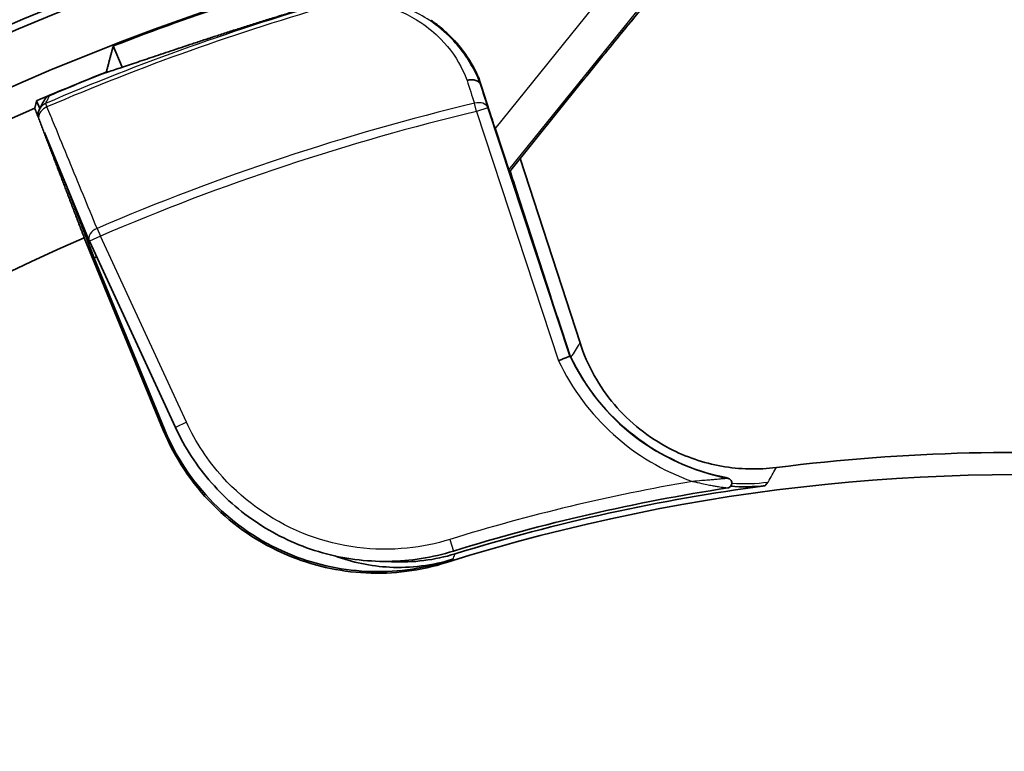
# Model space of a CAD drawing. Units: millimetres. Extents: x 21 to 1239, y 21 to 870.
# Drawn here: x 838 to 879, y 695 to 725 of the extents above; entities that cross this region are included whole.
import ezdxf

# ---------------------------------------------------------------- set-up
doc = ezdxf.new("R2010")
doc.units = ezdxf.units.MM
doc.header["$LTSCALE"] = 3
for name, color, linetype, lineweight in [('Dimension (ISO)', 7, 'Continuous', 18), ('Visible (ISO)', 7, 'Continuous', 35), ('Visible Narrow (ISO)', 7, 'Continuous', 25)]:
    doc.layers.add(name, color=color, linetype=linetype, lineweight=lineweight)
doc.styles.add('Note Text (ISO)', font='arial.ttf')
doc.dimstyles.new('ISO FOR MARKETING', dxfattribs={"dimscale": 3, "dimtxt": 2.5, "dimasz": 2.5, "dimexe": 3.175, "dimexo": 2, "dimgap": 0.762, "dimtad": 1, "dimrnd": 1e-08, "dimdsep": 46, "dimtxsty": 'Note Text (ISO)', "dimcen": 0.09, "dimdle": 10, "dimclrd": 256, "dimclre": 256, "dimclrt": 256, "dimazin": 2, "dimtfac": 1.40208, "dimtmove": 0, "dimatfit": 3, "dimfxl": 0, "dimtolj": 1, "dimtzin": 0, "dimlwd": -1, "dimlwe": -1, "dimarcsym": 0})

# ---------------------------------------------------------------- blocks, each defined once
blk = doc.blocks.new('*D11')
at = {"layer": 'Defpoints', "color": 0, "transparency": 16777216}
for p in [(984.173, 788.651), (774.173, 627.929), (984.173, 627.929)]:
    blk.add_point(p, dxfattribs=at)
at = {"layer": 'Dimension (ISO)', "transparency": 16777216}
for p, q in [((774.173, 633.929), (774.173, 798.176)), ((984.173, 633.929), (984.173, 798.176)), ((781.673, 788.651), (976.673, 788.651))]:
    blk.add_line(p, q, dxfattribs=at)
for points in [[(781.673, 789.901), (781.673, 787.401), (774.173, 788.651)], [(976.673, 789.901), (976.673, 787.401), (984.173, 788.651)]]:
    blk.add_solid(points, dxfattribs=at)
at = {"layer": 'Dimension (ISO)', "transparency": 16777216, "insert": (860.741, 798.746), "char_height": 7.5, "attachment_point": 1, "style": 'Note Text (ISO)'}
blk.add_mtext('\\A1;210 mm\\P8.27 in', dxfattribs=at)

msp = doc.modelspace()

# ---------------------------------------------------------------- linework, layer by layer
at = {"layer": 'Visible (ISO)'}
for p, q in [((842.019, 723.549), (842.38, 722.671)), ((841.734, 722.476), (841.74, 722.461)), ((861.252, 722.046), (858.297, 718.382)), ((839.408, 721.514), (839.408, 721.513)), ((839, 720.978), (838.87, 721.294)), ((839.195, 719.992), (841.029, 715.542)), ((860.25, 712.463), (857.694, 720.211)), ((858.736, 718.927), (861.201, 711.343)), ((841.229, 714.828), (840.054, 717.907)), ((860.006, 713.241), (858.564, 717.677)), ((844.077, 707.764), (840.827, 715.669)), ((841.037, 715.522), (844.575, 707.871)), ((841.229, 714.828), (844.107, 707.828)), ((859.994, 713.237), (860.006, 713.241)), ((860.006, 713.241), (859.998, 713.226)), ((860.799, 710.801), (860.271, 712.401)), ((868.805, 705.476), (868.805, 705.474))]:
    msp.add_line(p, q, dxfattribs=at)
msp.add_circle((879.173, 627.929), 124.505, dxfattribs=at)
for centre, radius, start, end in [((879.173, 627.929), 119.4, 338.61971, 97.14544), ((879.173, 627.929), 118.4, 339.14292, 96.74031), ((879.173, 627.929), 119.4, 98.61971, 217.14544), ((879.173, 627.929), 117.4, 339.68047, 96.29092), ((879.173, 627.929), 118.4, 99.14292, 216.74031), ((879.173, 627.929), 117.4, 99.68047, 216.29092), ((879.173, 627.929), 106, 101.32128, 210.12938), ((879.173, 627.929), 105, 101.80158, 210.18822), ((879.173, 627.929), 102.629, 343.39296, 91.20365), ((879.173, 627.929), 104.7, 101.98984, 210.26485), ((879.173, 627.929), 104.698, 101.99061, 210.26523), ((879.173, 627.929), 102.629, 103.39296, 211.20365), ((879.173, 627.929), 102.585, 105.20573, 111.23453), ((879.173, 627.929), 101.683, 111.67958, 113.02125), ((841.647, 722.326), 0.1, 107.6418, 111.6796), ((879.173, 627.929), 101.445, 113.45595, 205.08128), ((839.433, 720.726), 0.5, 152.4957, 188.0998), ((879.173, 627.929), 95.754, 113.60774, 205), ((841.491, 715.732), 0.5, 202.3998, 204.8138), ((868.978, 714.682), 9.052, 205.381, 258.7031), ((879.173, 627.929), 78.917, 85.66543, 97.20785), ((879.173, 627.929), 78, 61.03084, 107.50166), ((879.173, 627.929), 78.363, 98.73633, 107.19827), ((879.173, 627.929), 78.236, 97.61582, 107.17598), ((879.173, 627.929), 78.052, 107.28812, 107.47017)]:
    msp.add_arc(centre, radius, start, end, dxfattribs=at)
for centre, major_axis, ratio, start_param, end_param in [((879.087, 627.893), (94.051, 38.671), 1, 1.556824, 1.587288), ((10282.783, -26998.454), (-13226.85, 40088.128), 0.008727, 0.804367, 0.804422), ((24131.791, -49764.605), (-23231.544, 50548.741), 0.043606, 0.033706, 0.033827), ((879.63, 628.116), (-87.771, -36.089), 0.999299, 4.737933, 4.739173), ((859.669, 712.776), (0.59, -1.002), 0.336426, 0.998794, 1.058852), ((1926.534, 840.707), (-1060.537, -133.889), 0.02411, 0.045403, 0.046802)]:
    msp.add_ellipse(centre, major_axis=major_axis, ratio=ratio, start_param=start_param, end_param=end_param, dxfattribs=at)
for points, knots in [([(866.44, 728.194), (866.44, 728.194), (866.434, 728.19), (866.394, 728.154), (866.314, 728.076), (866.125, 727.875), (866.02, 727.76), (865.772, 727.482), (865.627, 727.317), (865.305, 726.946), (865.128, 726.74), (864.747, 726.291), (864.542, 726.049), (864.11, 725.533), (863.882, 725.26), (863.409, 724.69), (863.164, 724.393), (862.662, 723.782), (862.405, 723.468), (861.85, 722.785), (861.55, 722.416), (861.252, 722.046)], [0.059741, 0.059741, 0.059741, 0.059741, 0.093159, 0.093159, 0.238338, 0.238338, 0.359235, 0.359235, 0.484763, 0.484763, 0.61029, 0.61029, 0.735818, 0.735818, 0.861346, 0.861346, 0.986874, 0.986874, 1.112402, 1.112402, 1.255279, 1.255279, 1.255279, 1.255279]), ([(841.617, 722.421), (841.696, 722.447), (841.78, 722.473), (841.955, 722.53), (842.047, 722.561), (842.24, 722.624), (842.34, 722.657), (842.549, 722.727), (842.657, 722.763), (842.882, 722.838), (842.998, 722.877), (843.237, 722.958), (843.36, 722.999), (843.614, 723.085), (843.744, 723.129), (844.011, 723.218), (844.148, 723.264), (844.428, 723.358), (844.571, 723.406), (844.863, 723.503), (845.012, 723.553), (845.315, 723.653), (845.469, 723.704), (845.782, 723.807), (845.941, 723.859), (846.263, 723.964), (846.427, 724.017), (846.757, 724.124), (846.925, 724.178), (847.263, 724.286), (847.433, 724.34), (847.778, 724.449), (847.951, 724.504), (848.301, 724.613), (848.477, 724.668), (848.919, 724.804), (849.186, 724.886), (849.723, 725.049), (849.993, 725.13), (850.263, 725.21)], [0.006269, 0.006269, 0.006269, 0.006269, 0.062537, 0.062537, 0.118805, 0.118805, 0.175073, 0.175073, 0.231341, 0.231341, 0.287609, 0.287609, 0.343877, 0.343877, 0.400145, 0.400145, 0.456413, 0.456413, 0.512681, 0.512681, 0.568949, 0.568949, 0.625217, 0.625217, 0.681485, 0.681485, 0.737753, 0.737753, 0.794021, 0.794021, 0.850289, 0.850289, 0.906557, 0.906557, 0.962825, 0.962825, 1.047227, 1.047227, 1.131628, 1.131628, 1.131628, 1.131628]), ([(855.081, 724.606), (855.082, 724.605), (855.084, 724.603), (855.093, 724.597), (855.102, 724.59), (855.127, 724.572), (855.141, 724.562), (855.174, 724.538), (855.193, 724.525), (855.229, 724.499), (855.246, 724.486), (855.264, 724.473)], [0.00742019, 0.00742019, 0.00742019, 0.00742019, 0.01134057, 0.01134057, 0.02116494, 0.02116494, 0.03098932, 0.03098932, 0.0408137, 0.0408137, 0.0491219, 0.0491219, 0.0491219, 0.0491219]), ([(855.264, 724.473), (855.43, 724.35), (855.587, 724.22), (855.881, 723.947), (856.018, 723.805), (856.274, 723.51), (856.393, 723.357), (856.612, 723.043), (856.712, 722.882), (856.895, 722.552), (856.977, 722.383), (857.05, 722.211)], [0, 0, 0, 0, 0.0758201, 0.0758201, 0.1516403, 0.1516403, 0.2274604, 0.2274604, 0.3032805, 0.3032805, 0.3791006, 0.3791006, 0.3791006, 0.3791006]), ([(857.108, 721.97), (857.091, 722.012), (857.062, 722.049), (856.984, 722.108), (856.936, 722.131), (856.833, 722.156), (856.781, 722.161), (856.673, 722.157), (856.617, 722.147), (856.562, 722.131), (856.561, 722.131), (856.56, 722.131)], [-0.07299347, -0.07299347, -0.07299347, -0.07299347, -0.05346178, -0.05346178, -0.03393067, -0.03393067, -0.01696275, -0.01696275, 0, 0, 0.00033927, 0.00033927, 0.00033927, 0.00033927]), ([(857.05, 722.211), (857.05, 722.212), (857.05, 722.212), (857.05, 722.211), (857.05, 722.21), (857.05, 722.21), (857.051, 722.21), (857.051, 722.209)], [0, 0, 0, 0, 0.0004956018, 0.0004956018, 0.000805914, 0.000805914, 0.0008861816, 0.0008861816, 0.0008861816, 0.0008861816]), ([(857.05, 722.211), (857.061, 722.162), (857.073, 722.11), (857.093, 722.031), (857.101, 722), (857.111, 721.966)], [-0.2499716, -0.2499716, -0.2499716, -0.2499716, -0.1577721, -0.1577721, -0.1118653, -0.1118653, -0.1118653, -0.1118653]), ([(857.111, 721.966), (857.111, 721.965), (857.111, 721.965), (857.11, 721.966), (857.11, 721.966), (857.109, 721.968), (857.109, 721.969), (857.108, 721.97)], [0, 0, 0, 0, 0.00160662, 0.00160662, 0.002598363, 0.002598363, 0.003037164, 0.003037164, 0.003037164, 0.003037164]), ([(839.16, 721.285), (839.198, 721.356), (839.253, 721.419), (839.348, 721.484), (839.377, 721.5), (839.408, 721.513)], [-0.027554, -0.027554, -0.027554, -0.027554, -0.00804825, -0.00804825, 0, 0, 0, 0]), ([(857.564, 720.608), (857.571, 720.586), (857.578, 720.564), (857.594, 720.516), (857.602, 720.491), (857.619, 720.438), (857.628, 720.411), (857.646, 720.355), (857.655, 720.327), (857.674, 720.269), (857.684, 720.24), (857.694, 720.211)], [0, 0, 0, 0, 0.00924282, 0.00924282, 0.01848563, 0.01848563, 0.02772845, 0.02772845, 0.03697127, 0.03697127, 0.04621409, 0.04621409, 0.04621409, 0.04621409]), ([(860.25, 712.464), (860.25, 712.464), (860.25, 712.464), (860.25, 712.463), (860.25, 712.462), (860.251, 712.46), (860.251, 712.459), (860.251, 712.459)], [-0.0000061667, -0.0000061667, -0.0000061667, -0.0000061667, 0, 0, 0.0004108981, 0.0004108981, 0.000765292, 0.000765292, 0.000765292, 0.000765292]), ([(861.201, 711.343), (861.502, 710.414), (861.983, 709.553), (863.246, 708.064), (864.017, 707.45), (865.555, 706.654), (866.275, 706.41), (867.763, 706.146), (868.522, 706.127), (869.272, 706.221)], [0, 0, 0, 0, 0.292998, 0.292998, 0.585852, 0.585852, 0.812516, 0.812516, 1.0392, 1.0392, 1.0392, 1.0392]), ([(860.322, 710.611), (860.323, 710.611), (860.324, 710.612), (860.386, 710.636), (860.446, 710.66), (860.558, 710.705), (860.609, 710.725), (860.694, 710.759), (860.728, 710.773), (860.774, 710.791), (860.786, 710.796), (860.787, 710.796)], [-0.00039495, -0.00039495, -0.00039495, -0.00039495, 0, 0, 0.01960179, 0.01960179, 0.03918574, 0.03918574, 0.05873172, 0.05873172, 0.07803102, 0.07803102, 0.07803102, 0.07803102]), ([(844.077, 707.764), (844.547, 706.619), (845.237, 705.578), (846.976, 703.819), (848.009, 703.117), (850.18, 702.195), (851.282, 701.943), (853.524, 701.835), (854.646, 701.98), (855.716, 702.318)], [0, 0, 0, 0, 0.371171, 0.371171, 0.742124, 0.742124, 1.078796, 1.078796, 1.415496, 1.415496, 1.415496, 1.415496]), ([(844.107, 707.828), (844.578, 706.684), (845.267, 705.642), (847.006, 703.883), (848.039, 703.182), (850.209, 702.26), (851.311, 702.008), (853.551, 701.899), (854.672, 702.044), (855.741, 702.381)], [0, 0, 0, 0, 0.371171, 0.371171, 0.742124, 0.742124, 1.078532, 1.078532, 1.41497, 1.41497, 1.41497, 1.41497]), ([(856.003, 702.788), (855.568, 702.653), (855.124, 702.55), (854.225, 702.408), (853.77, 702.37), (852.86, 702.358), (852.404, 702.385), (851.502, 702.503), (851.055, 702.595), (850.179, 702.842), (849.75, 702.997), (848.918, 703.367), (848.515, 703.582), (847.745, 704.067), (847.377, 704.337), (846.685, 704.928), (846.36, 705.248), (845.759, 705.932), (845.483, 706.296), (844.987, 707.059), (844.766, 707.458), (844.575, 707.871)], [0, 0, 0, 0, 0.129347, 0.129347, 0.258695, 0.258695, 0.388042, 0.388042, 0.51739, 0.51739, 0.646737, 0.646737, 0.776085, 0.776085, 0.905432, 0.905432, 1.034779, 1.034779, 1.164127, 1.164127, 1.293474, 1.293474, 1.293474, 1.293474]), ([(867.309, 705.768), (867.312, 705.767), (867.316, 705.766), (867.327, 705.761), (867.334, 705.758), (867.354, 705.746), (867.362, 705.74), (867.382, 705.723), (867.391, 705.713), (867.409, 705.689), (867.416, 705.679), (867.431, 705.646), (867.439, 705.62), (867.441, 705.568), (867.439, 705.544), (867.426, 705.503), (867.417, 705.484), (867.395, 705.451), (867.382, 705.438), (867.354, 705.414), (867.34, 705.406), (867.31, 705.391), (867.297, 705.388), (867.281, 705.384), (867.275, 705.383), (867.271, 705.383)], [0, 0, 0, 0, 0.0001571243, 0.0001571243, 0.0003142485, 0.0003142485, 0.0003928106, 0.0003928106, 0.0004457285, 0.0004457285, 0.0004755857, 0.0004755857, 0.0005182409, 0.0005182409, 0.0005478176, 0.0005478176, 0.0005761324, 0.0005761324, 0.0006092291, 0.0006092291, 0.0006553413, 0.0006553413, 0.0007329055, 0.0007329055, 0.0007856213, 0.0007856213, 0.0007856213, 0.0007856213]), ([(868.929, 705.623), (868.908, 705.598), (868.888, 705.573), (868.846, 705.524), (868.825, 705.5), (868.805, 705.476)], [-0.5003574, -0.5003574, -0.5003574, -0.5003574, -0.2501339, -0.2501339, 0, 0, 0, 0]), ([(851.124, 702.591), (851.845, 702.321), (852.604, 702.164), (854.255, 702.081), (855.136, 702.193), (855.978, 702.455)], [0.6187905, 0.6187905, 0.6187905, 0.6187905, 0.850269, 0.850269, 1.1146807, 1.1146807, 1.1146807, 1.1146807]), ([(856.07, 702.675), (855.23, 702.416), (854.352, 702.306), (853.407, 702.354), (853.34, 702.358), (853.274, 702.363)], [-1.1132018, -1.1132018, -1.1132018, -1.1132018, -0.8495615, -0.8495615, -0.8294819, -0.8294819, -0.8294819, -0.8294819])]:
    msp.add_open_spline(points, degree=3, knots=knots, dxfattribs=at)
for points, weights in [([(842.019, 723.549), (841.875, 723.011), (841.734, 722.476)], [1, 1.00000585343, 1.00000330222]), ([(838.87, 721.294), (838.832, 721.142), (838.794, 720.991)], [1, 1.0000005799, 1.00000050641]), ([(840.087, 717.606), (839.452, 719.267), (838.794, 720.991)], [1.00030243913, 1.00046206167, 1.00029163503]), ([(840.827, 715.669), (840.461, 716.627), (840.087, 717.606)], [1.00000004694, 1.00005728191, 1.00000004595])]:
    msp.add_rational_spline(points, weights, degree=2, dxfattribs=at)
for points, degree in [([(858.564, 717.677), (858.487, 717.916), (858.406, 718.164), (858.325, 718.417)], 3), ([(860.799, 710.801), (860.793, 710.799), (860.787, 710.796)], 2), ([(867.236, 705.795), (867.226, 705.799), (867.215, 705.802), (867.204, 705.805)], 3), ([(867.389, 705.452), (867.86, 705.415), (868.335, 705.423), (868.805, 705.476)], 3), ([(868.929, 705.623), (868.867, 705.548), (868.805, 705.474)], 2)]:
    msp.add_open_spline(points, degree=degree, dxfattribs=at)
at = {"layer": 'Visible Narrow (ISO)'}
for p, q in [((857.715, 720.146), (866.372, 730.881)), ((858.274, 718.451), (867.54, 729.94)), ((841.61, 722.419), (841.61, 722.419)), ((861.252, 722.046), (858.297, 718.382)), ((861.252, 722.046), (861.252, 722.046)), ((839.236, 721.186), (839.296, 721.046)), ((856.942, 720.854), (856.861, 721.192)), ((857.417, 721.011), (856.942, 720.854)), ((856.942, 720.854), (860.322, 710.611)), ((860.787, 710.796), (857.417, 721.011)), ((857.694, 720.211), (860.25, 712.464)), ((841.354, 716.051), (841.491, 715.732)), ((841.491, 715.732), (841.037, 715.522)), ((845.029, 708.081), (841.491, 715.732)), ((845.029, 708.081), (844.575, 707.871)), ((855.855, 703.266), (856.003, 702.788))]:
    msp.add_line(p, q, dxfattribs=at)
for centre, radius, start, end in [((879.173, 627.929), 101.449, 106.03982, 113.183), ((879.173, 627.929), 101.297, 106.03982, 113.183), ((879.173, 627.929), 101.683, 111.67958, 113.02125), ((879.173, 627.929), 95.895, 103.45453, 113.22728), ((879.173, 627.929), 95.548, 103.45453, 113.22728), ((879.173, 627.929), 92.085, 102.93274, 102.95334), ((868.978, 714.682), 9.565, 205.1872, 250.714), ((868.978, 714.682), 9.066, 205.3759, 259.1935), ((879.173, 627.929), 78.863, 99.74966, 107.19827)]:
    msp.add_arc(centre, radius, start, end, dxfattribs=at)
for centre, major_axis, ratio, start_param, end_param in [((855.205, 724.392), (0.0594, 0.0804), 0.59695, 0, 0.021755), ((841.647, 722.326), (-0.0303, 0.0953), 0.895878, 0, 0.078631), ((839.433, 720.726), (-0.443, 0.231), 0.998484, 5.596306, 6.283185), ((856.942, 720.854), (0.476, 0.153), 0.693633, 0.012115, 1.518398), ((839.433, 720.726), (-0.462, -0.191), 0.694625, 4.721884, 6.052045), ((841.491, 715.732), (-0.462, -0.191), 0.694621, 4.722422, 6.283185), ((867.241, 705.58), (-0.004, -0.2), 0.998681, 0.170765, 2.970828), ((867.241, 705.58), (0.069, 0.188), 0.998524, 0, 0.161351)]:
    msp.add_ellipse(centre, major_axis=major_axis, ratio=ratio, start_param=start_param, end_param=end_param, dxfattribs=at)
for points, knots in [([(866.56, 728.299), (866.535, 728.291), (866.478, 728.242), (866.247, 728.012), (866.024, 727.769), (865.349, 727.001), (864.847, 726.414), (863.583, 724.905), (862.79, 723.942), (861.734, 722.643), (861.493, 722.345), (861.252, 722.046)], [0, 0, 0, 0, 0.159878, 0.159878, 0.415683, 0.415683, 0.748229, 0.748229, 1.140138, 1.140138, 1.255279, 1.255279, 1.255279, 1.255279]), ([(857.108, 721.97), (857.053, 722.119), (856.99, 722.266), (856.673, 722.928), (856.34, 723.415), (855.656, 724.121), (855.357, 724.372), (855.024, 724.593), (854.497, 724.943), (853.879, 725.221), (852.567, 725.511), (851.885, 725.544), (851.205, 725.442)], [0.0319428, 0.0319428, 0.0319428, 0.0319428, 0.0920397, 0.0920397, 0.3070292, 0.3070292, 0.4413977, 0.4413977, 0.4413977, 0.6535071, 0.6535071, 0.8428771, 0.8428771, 0.8428771, 0.8428771]), ([(841.61, 722.419), (842.078, 722.568), (842.697, 722.776), (844.535, 723.395), (845.898, 723.852), (848.311, 724.619), (849.286, 724.92), (850.263, 725.21)], [0.006269, 0.006269, 0.006269, 0.006269, 0.337276, 0.337276, 0.826108, 0.826108, 1.131628, 1.131628, 1.131628, 1.131628]), ([(851.185, 725.282), (851.805, 725.375), (852.427, 725.345), (853.624, 725.082), (854.187, 724.829), (854.666, 724.511), (854.97, 724.309), (855.242, 724.081), (855.865, 723.439), (856.167, 722.996), (856.454, 722.396), (856.51, 722.264), (856.56, 722.131)], [-0.8428771, -0.8428771, -0.8428771, -0.8428771, -0.6535071, -0.6535071, -0.4413977, -0.4413977, -0.4413977, -0.3070292, -0.3070292, -0.0920397, -0.0920397, -0.0327692, -0.0327692, -0.0327692, -0.0327692]), ([(855.074, 724.611), (855.074, 724.61), (855.075, 724.609), (855.085, 724.602), (855.099, 724.592), (855.144, 724.56), (855.176, 724.537), (855.229, 724.499), (855.246, 724.486), (855.263, 724.473)], [0.00724222, 0.00724222, 0.00724222, 0.00724222, 0.00879862, 0.00879862, 0.02287642, 0.02287642, 0.04117755, 0.04117755, 0.0491219, 0.0491219, 0.0491219, 0.0491219]), ([(855.263, 724.473), (855.595, 724.228), (855.888, 723.954), (856.53, 723.216), (856.83, 722.727), (857.05, 722.211)], [0, 0, 0, 0, 0.1514198, 0.1514198, 0.3793256, 0.3793256, 0.3793256, 0.3793256]), ([(857.051, 722.209), (857.074, 722.135), (857.098, 722.06), (857.269, 721.527), (857.417, 721.068), (857.564, 720.608)], [-0.2333818, -0.2333818, -0.2333818, -0.2333818, -0.2008132, -0.2008132, 0, 0, 0, 0]), ([(839.236, 721.186), (839.245, 721.202), (839.253, 721.218), (839.277, 721.263), (839.292, 721.292), (839.307, 721.321), (839.33, 721.364), (839.352, 721.408), (839.386, 721.472), (839.397, 721.493), (839.408, 721.513)], [-0.9931136, -0.9931136, -0.9931136, -0.9931136, -0.8929215, -0.8929215, -0.7171444, -0.7171444, -0.7171444, -0.4501362, -0.4501362, -0.3223012, -0.3223012, -0.3223012, -0.3223012]), ([(841.354, 716.051), (840.971, 716.982), (840.587, 717.912), (840.204, 718.843), (840.005, 719.326), (839.805, 719.81), (839.503, 720.544), (839.399, 720.795), (839.296, 721.046)], [1.1723414, 1.1723414, 1.1723414, 1.1723414, 1.5920625, 1.5920625, 1.5920625, 1.8101222, 1.8101222, 1.9232509, 1.9232509, 1.9232509, 1.9232509]), ([(857.564, 720.608), (857.585, 720.544), (857.61, 720.465), (857.656, 720.326), (857.675, 720.268), (857.694, 720.211)], [0, 0, 0, 0, 0.02807159, 0.02807159, 0.04621409, 0.04621409, 0.04621409, 0.04621409]), ([(861.201, 711.343), (861.191, 711.328), (861.182, 711.313), (861.117, 711.211), (861.062, 711.124), (861.007, 711.037), (860.946, 710.941), (860.885, 710.845), (860.824, 710.748)], [-4.252546, -4.252546, -4.252546, -4.252546, -4.095346, -4.095346, -3.187713, -3.187713, -3.187713, -2.183658, -2.183658, -2.183658, -2.183658]), ([(844.107, 707.828), (844.102, 707.817), (844.097, 707.806), (844.091, 707.794), (844.087, 707.784), (844.082, 707.774), (844.077, 707.764)], [-1.1507276, -1.1507276, -1.1507276, -1.1507276, -1.0464657, -1.0464657, -1.0464657, -0.9506012, -0.9506012, -0.9506012, -0.9506012]), ([(855.855, 703.266), (855.285, 703.089), (854.697, 702.969), (852.734, 702.77), (851.334, 702.95), (848.697, 703.934), (847.473, 704.767), (845.907, 706.505), (845.406, 707.265), (845.029, 708.081)], [0, 0, 0, 0, 0.179115, 0.179115, 0.591844, 0.591844, 1.023617, 1.023617, 1.293474, 1.293474, 1.293474, 1.293474]), ([(868.929, 705.623), (868.985, 705.721), (869.042, 705.82), (869.098, 705.918), (869.147, 706.005), (869.197, 706.091), (869.255, 706.192), (869.263, 706.207), (869.272, 706.221)], [2.151331, 2.151331, 2.151331, 2.151331, 3.187713, 3.187713, 3.187713, 4.095346, 4.095346, 4.252546, 4.252546, 4.252546, 4.252546]), ([(867.278, 705.777), (867.278, 705.777), (867.277, 705.777), (867.275, 705.777), (867.273, 705.776), (867.267, 705.776), (867.262, 705.775), (867.251, 705.774), (867.244, 705.774), (867.227, 705.772), (867.216, 705.771), (867.192, 705.769), (867.178, 705.767), (867.148, 705.764), (867.133, 705.763), (867.095, 705.759), (867.073, 705.757), (867.021, 705.752), (866.991, 705.75), (866.923, 705.743), (866.883, 705.74), (866.793, 705.731), (866.741, 705.727), (866.621, 705.716), (866.553, 705.71), (866.395, 705.697), (866.305, 705.69), (866.083, 705.672), (865.951, 705.662), (865.818, 705.653)], [0, 0, 0, 0, 0.0010229, 0.0010229, 0.0026595, 0.0026595, 0.0048631, 0.0048631, 0.0076897, 0.0076897, 0.0113643, 0.0113643, 0.0161413, 0.0161413, 0.0210765, 0.0210765, 0.0281296, 0.0281296, 0.0372987, 0.0372987, 0.0492185, 0.0492185, 0.0647143, 0.0647143, 0.0848588, 0.0848588, 0.1110467, 0.1110467, 0.1487459, 0.1487459, 0.1487459, 0.1487459]), ([(867.204, 705.805), (867.211, 705.802), (867.218, 705.799), (867.234, 705.793), (867.244, 705.789), (867.254, 705.786), (867.262, 705.783), (867.27, 705.78), (867.278, 705.777)], [-0.220688, -0.220688, -0.220688, -0.220688, -0.1797665, -0.1797665, -0.1191493, -0.1191493, -0.1191493, -0.0710831, -0.0710831, -0.0710831, -0.0710831]), ([(867.278, 705.777), (867.278, 705.777), (867.278, 705.777), (867.278, 705.777), (867.278, 705.777), (867.278, 705.777)], [0, 0, 0, 0, 0.00052381, 0.00052381, 0.00104762, 0.00104762, 0.00104762, 0.00104762]), ([(865.818, 705.653), (865.947, 705.622), (866.077, 705.592), (866.296, 705.546), (866.385, 705.528), (866.542, 705.497), (866.61, 705.485), (866.73, 705.464), (866.781, 705.455), (866.872, 705.44), (866.912, 705.434), (866.981, 705.423), (867.011, 705.419), (867.063, 705.411), (867.086, 705.408), (867.124, 705.402), (867.139, 705.4), (867.169, 705.396), (867.184, 705.394), (867.208, 705.391), (867.219, 705.389), (867.236, 705.387), (867.244, 705.386), (867.255, 705.385), (867.26, 705.384), (867.266, 705.383), (867.268, 705.383), (867.27, 705.383), (867.271, 705.383), (867.271, 705.383)], [-0.1487459, -0.1487459, -0.1487459, -0.1487459, -0.1110467, -0.1110467, -0.0848588, -0.0848588, -0.0647143, -0.0647143, -0.0492185, -0.0492185, -0.0372987, -0.0372987, -0.0281296, -0.0281296, -0.0210765, -0.0210765, -0.0161413, -0.0161413, -0.0113643, -0.0113643, -0.0076897, -0.0076897, -0.0048631, -0.0048631, -0.0026595, -0.0026595, -0.0010229, -0.0010229, 0, 0, 0, 0]), ([(855.978, 702.455), (856.004, 702.517), (856.03, 702.58), (856.056, 702.642), (856.061, 702.653), (856.065, 702.664), (856.07, 702.675)], [0.9505991, 0.9505991, 0.9505991, 0.9505991, 1.5469477, 1.5469477, 1.5469477, 1.6510397, 1.6510397, 1.6510397, 1.6510397]), ([(855.716, 702.318), (855.72, 702.328), (855.724, 702.338), (855.728, 702.348), (855.733, 702.359), (855.737, 702.37), (855.741, 702.381)], [0.9506012, 0.9506012, 0.9506012, 0.9506012, 1.0464657, 1.0464657, 1.0464657, 1.1507276, 1.1507276, 1.1507276, 1.1507276])]:
    msp.add_open_spline(points, degree=3, knots=knots, dxfattribs=at)
for points in [[(856.56, 722.131), (856.66, 721.818), (856.761, 721.505), (856.861, 721.192)], [(857.417, 721.011), (857.315, 721.329), (857.213, 721.647), (857.111, 721.966)], [(867.271, 705.383), (867.271, 705.383), (867.271, 705.383), (867.271, 705.383)], [(867.441, 705.576), (867.936, 705.542), (868.435, 705.558), (868.929, 705.623)]]:
    msp.add_open_spline(points, degree=3, dxfattribs=at)

# ---------------------------------------------------------------- dimensions: what is measured, and where the dimension line sits
at = {"layer": 'Dimension (ISO)'}
dim = msp.add_linear_dim(base=(984.173, 788.651), p1=(774.173, 627.929), p2=(984.173, 627.929), angle=180, text='<> mm\\X8.27 in', dimstyle='ISO FOR MARKETING', override={"dimgap": 0.762, "dimdec": 2, "dimpost": '', "dimtol": 0, "dimlim": 0, "dimtp": 0, "dimtm": 0, "dimtdec": 2, "dimtofl": 0, "dimatfit": 1, "dimtvp": -0.25}, dxfattribs=at)
dim.commit()
dim.dimension.update_dxf_attribs({"geometry": '*D11', "text_midpoint": (879.173, 788.651), "dimtype": 160})

doc.saveas('drawing.dxf')
